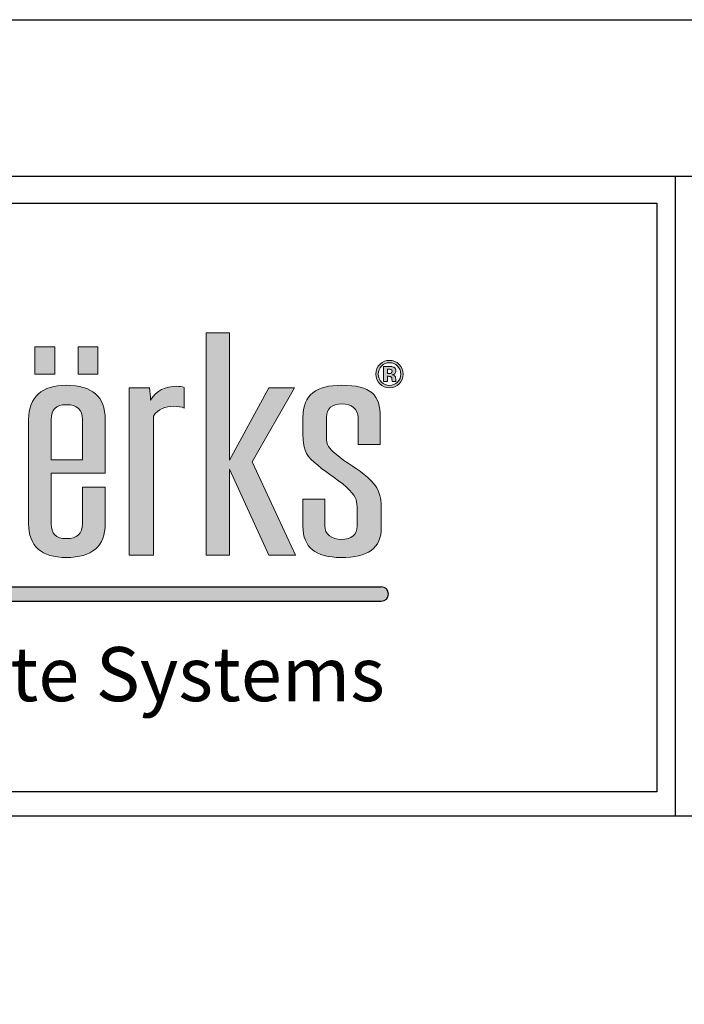
# Model space of a CAD drawing. Extents: x -2 to 151, y 142 to 186.
# Drawn here: x 37 to 39, y 183 to 186 of the extents above; entities that cross this region are included whole.
import ezdxf

# ---------------------------------------------------------------- set-up
doc = ezdxf.new("R2010")
doc.units = 0
doc.header["$LTSCALE"] = 1.5
doc.header["$MEASUREMENT"] = 0
doc.layers.get('DEFPOINTS').update_dxf_attribs({"linetype": 'CONTINUOUS'})
for name, color, linetype in [('BORDER', 255, 'CONTINUOUS'), ('L0', 42, 'CONTINUOUS'), ('TEXT', 7, 'CONTINUOUS')]:
    doc.layers.add(name, color=color, linetype=linetype)

# ---------------------------------------------------------------- blocks, each defined once
blk = doc.blocks.new('Omniplate 1500 Cover')
at = {"layer": 'L0'}
h = blk.add_hatch(color=256, dxfattribs=at)
edge = h.paths.add_edge_path()
edge.add_spline(control_points=[(4.01483768070392, 15.10932388554683), (4.01483768070392, 15.10932388554683), (4.01483768070392, 15.4697984695771), (4.01483768070392, 15.4697984695771)], knot_values=[8, 8, 8, 8, 9, 9, 9, 9], degree=3, periodic=0)
edge.add_spline(control_points=[(4.01483768070392, 15.4697984695771), (4.026699485845199, 15.49013106267229), (4.047640030228933, 15.49575123458431), (4.066797250832906, 15.49575123458431), (4.076848712137064, 15.49575123458431), (4.088710517278344, 15.49433268157766), (4.095087250793966, 15.49084709418992), (4.095087250793966, 15.49084709418992), (4.095087250793966, 15.54486018867134), (4.095087250793966, 15.54486018867134)], knot_values=[5, 5, 5, 5, 6, 6, 6, 7, 7, 7, 8, 8, 8, 8], degree=3, periodic=0)
edge.add_spline(control_points=[(4.095087250793966, 15.54486018867134), (4.088710517278344, 15.54692722305244), (4.082360803819995, 15.5476567645987), (4.075930030189909, 15.5476567645987), (4.045856706449172, 15.5476567645987), (4.023024758056579, 15.53711894226366), (4.007569285298558, 15.5118822087741), (4.007569285298558, 15.52239301105188), (4.006650603351403, 15.53293083338692), (4.004813239457093, 15.54344163566469), (4.004813239457093, 15.54344163566469), (3.951907967323621, 15.54344163566469), (3.951907967323621, 15.54344163566469)], knot_values=[1, 1, 1, 1, 2, 2, 2, 3, 3, 3, 4, 4, 4, 5, 5, 5, 5], degree=3, periodic=0)
edge.add_spline(control_points=[(3.951907967323621, 15.54344163566469), (3.951907967323621, 15.54344163566469), (3.951907967323621, 15.10932388554683), (3.951907967323621, 15.10932388554683)], knot_values=[0, 0, 0, 0, 1, 1, 1, 1], degree=3, periodic=0)
edge.add_spline(control_points=[(3.951907967323621, 15.10932388554683), (3.951907967323621, 15.10932388554683), (4.01483768070392, 15.10932388554683), (4.01483768070392, 15.10932388554683)], knot_values=[9, 9, 9, 9, 10, 10, 10, 10], degree=3, periodic=0)
h.paths.add_polyline_path([(4.212651519972809, 15.33233392821934), (4.314814356508208, 15.10932388554683), (4.384120803404102, 15.10932388554683), (4.271014843674578, 15.35128849839379), (4.381364757562636, 15.54344163566469), (4.314814356508208, 15.54344163566469), (4.212651519972809, 15.35619263878816), (4.212651519972809, 15.68649932887722), (4.15155917048682, 15.68649932887722), (4.15155917048682, 15.10932388554683), (4.212651519972809, 15.10932388554683)])
edge = h.paths.add_edge_path()
edge.add_spline(control_points=[(4.606549914845289, 15.22857690830507), (4.606549914845289, 15.26570246699315), (4.599281519439785, 15.28604857011696), (4.57099151947881, 15.31129881363515), (4.548213611200765, 15.33164491675896), (4.514438539614133, 15.34986994538714), (4.489850287499024, 15.37021604851096), (4.468855703000685, 15.38706305421839), (4.464316333379514, 15.39546629202916), (4.464316333379514, 15.41577186506706), (4.464316333379514, 15.41577186506706), (4.464316333379514, 15.46698838362109), (4.464316333379514, 15.46698838362109)], knot_values=[11, 11, 11, 11, 12, 12, 12, 13, 13, 13, 14, 14, 14, 15, 15, 15, 15], degree=3, periodic=0)
edge.add_spline(control_points=[(4.464316333379514, 15.46698838362109), (4.464316333379514, 15.49015808272955), (4.477988482357745, 15.50204690792806), (4.505332780314319, 15.50204690792806), (4.528137708649638, 15.50204690792806), (4.546376247306455, 15.48873952972291), (4.546376247306455, 15.46698838362109), (4.546376247306455, 15.46698838362109), (4.546376247306455, 15.39615530348952), (4.546376247306455, 15.39615530348952)], knot_values=[8, 8, 8, 8, 9, 9, 9, 10, 10, 10, 11, 11, 11, 11], degree=3, periodic=0)
edge.add_spline(control_points=[(4.546376247306455, 15.39615530348952), (4.546376247306455, 15.39615530348952), (4.603847909118343, 15.39615530348952), (4.603847909118343, 15.39615530348952)], knot_values=[7, 7, 7, 7, 8, 8, 8, 8], degree=3, periodic=0)
edge.add_spline(control_points=[(4.603847909118343, 15.39615530348952), (4.603847909118343, 15.39615530348952), (4.603847909118343, 15.46698838362109), (4.603847909118343, 15.46698838362109)], knot_values=[6, 6, 6, 6, 7, 7, 7, 7], degree=3, periodic=0)
edge.add_spline(control_points=[(4.603847909118343, 15.46698838362109), (4.603847909118343, 15.52520309700789), (4.580124298835898, 15.55043983049745), (4.503549456534472, 15.55043983049745), (4.437863697312707, 15.55043983049745), (4.403223983893525, 15.52659462995726), (4.403223983893525, 15.46698838362109), (4.403223983893525, 15.46698838362109), (4.403223983893525, 15.42212157852535), (4.403223983893525, 15.42212157852535)], knot_values=[3, 3, 3, 3, 4, 4, 4, 5, 5, 5, 6, 6, 6, 6], degree=3, periodic=0)
edge.add_spline(control_points=[(4.403223983893525, 15.42212157852535), (4.403223983893525, 15.3884680971964), (4.407763353514696, 15.37093208002858), (4.432378625687136, 15.35059948693341), (4.455183554022454, 15.32884834083159), (4.490768969446179, 15.30850223770777), (4.516275903508443, 15.28534604862794), (4.539080831843734, 15.26363543261204), (4.543647221522264, 15.25381364179462), (4.543647221522264, 15.23485907162019)], knot_values=[0, 0, 0, 0, 1, 1, 1, 2, 2, 2, 3, 3, 3, 3], degree=3, periodic=0)
edge.add_spline(control_points=[(4.543647221522264, 15.23485907162019), (4.543647221522264, 15.23485907162019), (4.543647221522264, 15.18507461610143), (4.543647221522264, 15.18507461610143)], knot_values=[23, 23, 23, 23, 24, 24, 24, 24], degree=3, periodic=0)
edge.add_spline(control_points=[(4.543647221522264, 15.18507461610143), (4.543647221522264, 15.16194544707888), (4.529975072543948, 15.15002960182309), (4.502603754530099, 15.15002960182309), (4.477988482357745, 15.15002960182309), (4.459749943700956, 15.16333698002825), (4.459749943700956, 15.18507461610143), (4.459749943700956, 15.18507461610143), (4.459749943700956, 15.25452967331226), (4.459749943700956, 15.25452967331226)], knot_values=[20, 20, 20, 20, 21, 21, 21, 22, 22, 22, 23, 23, 23, 23], degree=3, periodic=0)
edge.add_spline(control_points=[(4.459749943700956, 15.25452967331226), (4.459749943700956, 15.25452967331226), (4.403223983893525, 15.25452967331226), (4.403223983893525, 15.25452967331226)], knot_values=[19, 19, 19, 19, 20, 20, 20, 20], degree=3, periodic=0)
edge.add_spline(control_points=[(4.403223983893525, 15.25452967331226), (4.403223983893525, 15.25452967331226), (4.403223983893525, 15.18366957312342), (4.403223983893525, 15.18366957312342)], knot_values=[18, 18, 18, 18, 19, 19, 19, 19], degree=3, periodic=0)
edge.add_spline(control_points=[(4.403223983893525, 15.18366957312342), (4.403223983893525, 15.12968349869928), (4.436026333418397, 15.10301470217443), (4.501685072582944, 15.10301470217443), (4.571910201425965, 15.10301470217443), (4.606549914845289, 15.12614387119699), (4.606549914845289, 15.18156200865641), (4.606549914845289, 15.18156200865641), (4.606549914845289, 15.22857690830507), (4.606549914845289, 15.22857690830507)], knot_values=[15, 15, 15, 15, 16, 16, 16, 17, 17, 17, 18, 18, 18, 18], degree=3, periodic=0)
h = blk.add_hatch(color=256, dxfattribs=at)
h.paths.add_polyline_path([(3.758957738363335, 15.65027894210766), (3.707484529265201, 15.65027894210766), (3.707484529265201, 15.57941884191882), (3.758957738363335, 15.57941884191882)])
h.paths.add_polyline_path([(3.870847795515687, 15.65027894210766), (3.819374586417553, 15.65027894210766), (3.819374586417553, 15.57941884191882), (3.870847795515687, 15.57941884191882)])
h = blk.add_hatch(color=256, dxfattribs=at)
edge = h.paths.add_edge_path()
edge.add_spline(control_points=[(4.652835272947613, 15.55399296802837), (4.645945158344006, 15.54729199382557), (4.637650000762278, 15.54396852678144), (4.627976820259789, 15.54396852678144), (4.618033439184728, 15.54396852678144), (4.609603181316686, 15.54737305399738), (4.602767106827571, 15.55420912848652), (4.595904012281096, 15.56104520297566), (4.59249948506519, 15.56948897087234), (4.59249948506519, 15.57947288203336), (4.59249948506519, 15.58984858402478), (4.59620123291117, 15.59848149232234), (4.603550688488411, 15.60534458686876), (4.610494843206624, 15.61176185047022), (4.618627880444677, 15.61493670719936), (4.627976820259789, 15.61493670719936), (4.637785101048564, 15.61493670719936), (4.646161318802058, 15.6114781398689), (4.65310547352027, 15.60456100520794), (4.660022608181293, 15.59761685048972), (4.663454155454531, 15.58924063273622), (4.663454155454531, 15.57947288203336), (4.663454155454531, 15.56938089064326), (4.659941548009527, 15.56088308263205), (4.652835272947613, 15.55399296802837)], knot_values=[0, 0, 0, 0, 1, 1, 1, 2, 2, 2, 3, 3, 3, 4, 4, 4, 5, 5, 5, 6, 6, 6, 7, 7, 7, 8, 8, 8, 8], degree=3, periodic=0)
edge = h.paths.add_edge_path(flags=16)
edge.add_spline(control_points=[(4.607117336047935, 15.6000621656726), (4.601470144078661, 15.59425285335969), (4.598660058122562, 15.58738975881328), (4.598660058122562, 15.57947288203336), (4.598660058122562, 15.57125878462348), (4.601551204250484, 15.56426058979072), (4.607279456391524, 15.55853233764963), (4.612980688475375, 15.55275004539398), (4.619870803079039, 15.54989942935207), (4.627976820259789, 15.54989942935207), (4.636028797326134, 15.54989942935207), (4.642918911929826, 15.55277706545125), (4.648647164070866, 15.55855935770689), (4.654375416211991, 15.56436867001979), (4.657239542282554, 15.57136686485255), (4.657239542282554, 15.57947288203336), (4.657239542282554, 15.587362738756), (4.654375416211991, 15.59422583330242), (4.648701204185471, 15.6000621656726), (4.6429459319871, 15.60595253815731), (4.636028797326134, 15.60888421437103), (4.627976820259789, 15.60888421437103), (4.61981676296449, 15.60888421437103), (4.612872608246278, 15.60595253815731), (4.607117336047935, 15.6000621656726)], knot_values=[0, 0, 0, 0, 1, 1, 1, 2, 2, 2, 3, 3, 3, 4, 4, 4, 5, 5, 5, 6, 6, 6, 7, 7, 7, 8, 8, 8, 8], degree=3, periodic=0)
edge = h.paths.add_edge_path(flags=0)
edge.add_spline(control_points=[(4.612440287330031, 15.55972122016947), (4.612440287330031, 15.55972122016947), (4.612440287330031, 15.59906242355363), (4.612440287330031, 15.59906242355363), (4.614845072426959, 15.59906242355363), (4.618492780158306, 15.59906242355363), (4.623383410524013, 15.59903540349636), (4.628274040889863, 15.59903540349636), (4.630949026559449, 15.59900838343909), (4.631543467819455, 15.59898136338183), (4.634596734290852, 15.59872467283776), (4.637217679845975, 15.59808970149193), (4.639271204198479, 15.59695485908661), (4.64275679158618, 15.59502292499187), (4.644513095308724, 15.59190210837726), (4.644513095308724, 15.58755187915689), (4.644513095308724, 15.58425543217003), (4.643594413361569, 15.58185064707306), (4.641730029409928, 15.58039156398051), (4.639892665515703, 15.57891897085939), (4.637622980705089, 15.57806783905538), (4.634920974978144, 15.57775710839677)], knot_values=[0, 0, 0, 0, 1, 1, 1, 2, 2, 2, 3, 3, 3, 4, 4, 4, 5, 5, 5, 6, 6, 6, 6.99999999996362, 7, 7, 7], degree=3, periodic=0)
edge.add_spline(control_points=[(4.634920974978002, 15.57775710839675), (4.637406820246895, 15.57723021728001), (4.639271204198479, 15.57648716570509), (4.640514126832812, 15.57548742358613), (4.642810831700729, 15.57360952960591), (4.643999714220598, 15.57067785339219), (4.643999714220598, 15.56663835483042)], knot_values=[6.99999999996362, 7, 7, 7, 8, 8, 8, 9, 9, 9, 9], degree=3, periodic=0)
edge.add_spline(control_points=[(4.643999714220598, 15.56663835483042), (4.643999714220598, 15.56663835483042), (4.643999714220598, 15.56315276744268), (4.643999714220598, 15.56315276744268), (4.643999714220598, 15.56276097661227), (4.644026734277816, 15.56236918578186), (4.644080774392364, 15.56199090498009), (4.644107794449695, 15.56159911414969), (4.644215874678792, 15.56120732331928), (4.644323954907748, 15.56080202246024)], knot_values=[9, 9, 9, 9, 10, 10, 10, 11, 11, 11, 12, 12, 12, 12], degree=3, periodic=0)
edge.add_spline(control_points=[(4.644323954908089, 15.5608020224595), (4.644323966374344, 15.56080198969882), (4.644702235709559, 15.55972122016947), (4.644702235709559, 15.55972122016947)], knot_values=[12.00001515618152, 12.00001515618152, 12.00001515618152, 12.00001515618152, 13, 13, 13, 13], degree=3, periodic=0)
edge.add_spline(control_points=[(4.644702235709559, 15.55972122016947), (4.644702235709559, 15.55972122016947), (4.634866934863538, 15.55972122016947), (4.634866934863538, 15.55972122016947), (4.634569714233606, 15.56096414280386), (4.634353553775412, 15.56278799666954), (4.634218453489041, 15.56516576170924), (4.634110373259944, 15.56754352674894), (4.633921232859109, 15.5691242000992), (4.6335699721146, 15.56997533190318), (4.633056591026474, 15.57136686485255), (4.632083868964799, 15.57233958691426), (4.630678825986791, 15.57289349808828), (4.629922264383197, 15.57319071871824), (4.628733381863384, 15.57337985911912), (4.627193238599091, 15.57350144937684)], knot_values=[13, 13, 13, 13, 14, 14, 14, 15, 15, 15, 16, 16, 16, 17, 17, 17, 18, 18, 18, 18], degree=3, periodic=0)
edge.add_spline(control_points=[(4.627193238598409, 15.57350144937688), (4.627193193205983, 15.5735014520788), (4.624923599181415, 15.57363654696121), (4.624923553789074, 15.57363654966314)], knot_values=[18.00001, 18.00001, 18.00001, 18.00001, 18.99999, 18.99999, 18.99999, 18.99999], degree=3, periodic=0)
edge.add_spline(control_points=[(4.62492355378771, 15.57363654966318), (4.624923510556584, 15.57363654966318), (4.622761949206932, 15.57363654966318), (4.622761949206932, 15.57363654966318)], knot_values=[19.00001, 19.00001, 19.00001, 19.00001, 20, 20, 20, 20], degree=3, periodic=0)
edge.add_spline(control_points=[(4.622761949206932, 15.57363654966318), (4.622761949206932, 15.57363654966318), (4.622761949206932, 15.55972122016947), (4.622761949206932, 15.55972122016947)], knot_values=[20, 20, 20, 20, 21, 21, 21, 21], degree=3, periodic=0)
edge.add_spline(control_points=[(4.622761949206932, 15.55972122016947), (4.622761949206932, 15.55972122016947), (4.612440287330031, 15.55972122016947), (4.612440287330031, 15.55972122016947)], knot_values=[21, 21, 21, 21, 22, 22, 22, 22], degree=3, periodic=0)
edge = h.paths.add_edge_path(flags=0)
edge.add_spline(control_points=[(4.631219227132163, 15.59132117714596), (4.63332679159916, 15.59048355537061), (4.634407593890018, 15.5889974522208), (4.634407593890018, 15.58683584763925), (4.634407593890018, 15.58467424305771), (4.633705072400915, 15.58312058976472), (4.632354069537513, 15.58218839778893), (4.631003066673998, 15.58118865566996), (4.629138682722413, 15.58071580466775), (4.626733897625485, 15.58071580466775), (4.626733897625485, 15.58071580466775), (4.622761949206932, 15.58071580466775), (4.622761949206932, 15.58071580466775)], knot_values=[3, 3, 3, 3, 4, 4, 4, 5, 5, 5, 6, 6, 6, 7, 7, 7, 7], degree=3, periodic=0)
edge.add_spline(control_points=[(4.622761949206932, 15.58071580466775), (4.622761949206932, 15.58071580466775), (4.622761949206932, 15.59211826883541), (4.622761949206932, 15.59211826883541)], knot_values=[2, 2, 2, 2, 3, 3, 3, 3], degree=3, periodic=0)
edge.add_spline(control_points=[(4.622761949206932, 15.59211826883541), (4.622761949206932, 15.59211826883541), (4.625220774418324, 15.59211826883541), (4.625220774418324, 15.59211826883541)], knot_values=[1, 1, 1, 1, 2, 2, 2, 2], degree=3, periodic=0)
edge.add_spline(control_points=[(4.625220774418324, 15.59211826883541), (4.627814699916229, 15.59211826883541), (4.629787164096882, 15.59186157829135), (4.631219227132163, 15.59132117714596)], knot_values=[0, 0, 0, 0, 1, 1, 1, 1], degree=3, periodic=0)
h = blk.add_hatch(color=256, dxfattribs=at)
edge = h.paths.add_edge_path()
edge.add_spline(control_points=[(4.634920974978144, 15.57775710839677), (4.637622980705089, 15.57806783905538), (4.639892665515703, 15.57891897085939), (4.641730029409928, 15.58039156398051), (4.643594413361569, 15.58185064707306), (4.644513095308724, 15.58425543217003), (4.644513095308724, 15.58755187915689), (4.644513095308724, 15.59190210837726), (4.64275679158618, 15.59502292499187), (4.639271204198479, 15.59695485908661), (4.637217679845975, 15.59808970149193), (4.634596734290852, 15.59872467283776), (4.631543467819455, 15.59898136338183), (4.630949026559449, 15.59900838343909), (4.628274040889863, 15.59903540349636), (4.623383410524013, 15.59903540349636), (4.618492780158306, 15.59906242355363), (4.614845072426959, 15.59906242355363), (4.612440287330031, 15.59906242355363), (4.612440287330031, 15.59906242355363), (4.612440287330031, 15.55972122016947), (4.612440287330031, 15.55972122016947)], knot_values=[0, 0, 0, 3.637978807091713e-11, 1, 1, 1, 2, 2, 2, 3, 3, 3, 4, 4, 4, 5, 5, 5, 6, 6, 6, 7, 7, 7, 7], degree=3, periodic=0)
edge.add_spline(control_points=[(4.612440287330031, 15.55972122016947), (4.612440287330031, 15.55972122016947), (4.622761949206932, 15.55972122016947), (4.622761949206932, 15.55972122016947)], knot_values=[21, 21, 21, 21, 22, 22, 22, 22], degree=3, periodic=0)
edge.add_spline(control_points=[(4.622761949206932, 15.55972122016947), (4.622761949206932, 15.55972122016947), (4.622761949206932, 15.57363654966318), (4.622761949206932, 15.57363654966318)], knot_values=[20, 20, 20, 20, 21, 21, 21, 21], degree=3, periodic=0)
edge.add_spline(control_points=[(4.622761949206932, 15.57363654966318), (4.622761949206932, 15.57363654966318), (4.624923510556584, 15.57363654966318), (4.62492355378771, 15.57363654966318)], knot_values=[19.00001, 19.00001, 19.00001, 19.00001, 20, 20, 20, 20], degree=3, periodic=0)
edge.add_spline(control_points=[(4.624923553789074, 15.57363654966314), (4.624923599181415, 15.57363654696121), (4.627193193205983, 15.5735014520788), (4.627193238598409, 15.57350144937688)], knot_values=[18.00001, 18.00001, 18.00001, 18.00001, 18.99999, 18.99999, 18.99999, 18.99999], degree=3, periodic=0)
edge.add_spline(control_points=[(4.627193238599091, 15.57350144937684), (4.628733381863384, 15.57337985911912), (4.629922264383197, 15.57319071871824), (4.630678825986791, 15.57289349808828), (4.632083868964799, 15.57233958691426), (4.633056591026474, 15.57136686485255), (4.6335699721146, 15.56997533190318), (4.633921232859109, 15.5691242000992), (4.634110373259944, 15.56754352674894), (4.634218453489041, 15.56516576170924), (4.634353553775412, 15.56278799666954), (4.634569714233606, 15.56096414280386), (4.634866934863538, 15.55972122016947), (4.634866934863538, 15.55972122016947), (4.644702235709559, 15.55972122016947), (4.644702235709559, 15.55972122016947)], knot_values=[13, 13, 13, 13, 14, 14, 14, 15, 15, 15, 16, 16, 16, 17, 17, 17, 18, 18, 18, 18], degree=3, periodic=0)
edge.add_spline(control_points=[(4.644702235709559, 15.55972122016947), (4.644702235709559, 15.55972122016947), (4.644323966374344, 15.56080198969882), (4.644323954908089, 15.5608020224595)], knot_values=[12.00001515618152, 12.00001515618152, 12.00001515618152, 12.00001515618152, 13, 13, 13, 13], degree=3, periodic=0)
edge.add_spline(control_points=[(4.644323954907748, 15.56080202246024), (4.644215874678792, 15.56120732331928), (4.644107794449695, 15.56159911414969), (4.644080774392364, 15.56199090498009), (4.644026734277816, 15.56236918578186), (4.643999714220598, 15.56276097661227), (4.643999714220598, 15.56315276744268), (4.643999714220598, 15.56315276744268), (4.643999714220598, 15.56663835483042), (4.643999714220598, 15.56663835483042)], knot_values=[9, 9, 9, 9, 10, 10, 10, 11, 11, 11, 12, 12, 12, 12], degree=3, periodic=0)
edge.add_spline(control_points=[(4.643999714220598, 15.56663835483042), (4.643999714220598, 15.57067785339219), (4.642810831700729, 15.57360952960591), (4.640514126832812, 15.57548742358613), (4.639271204198479, 15.57648716570509), (4.637406820246895, 15.57723021728001), (4.634920974978002, 15.57775710839675)], knot_values=[6.99999999996362, 6.99999999996362, 6.99999999996362, 6.99999999996362, 7.99999999996362, 7.99999999996362, 7.99999999996362, 8.99999999996362, 8.99999999996362, 8.99999999996362, 9], degree=3, periodic=0)
edge = h.paths.add_edge_path(flags=16)
edge.add_spline(control_points=[(4.631219227132163, 15.59132117714596), (4.63332679159916, 15.59048355537061), (4.634407593890018, 15.5889974522208), (4.634407593890018, 15.58683584763925), (4.634407593890018, 15.58467424305771), (4.633705072400915, 15.58312058976472), (4.632354069537513, 15.58218839778893), (4.631003066673998, 15.58118865566996), (4.629138682722413, 15.58071580466775), (4.626733897625485, 15.58071580466775), (4.626733897625485, 15.58071580466775), (4.622761949206932, 15.58071580466775), (4.622761949206932, 15.58071580466775)], knot_values=[3, 3, 3, 3, 4, 4, 4, 5, 5, 5, 6, 6, 6, 7, 7, 7, 7], degree=3, periodic=0)
edge.add_spline(control_points=[(4.622761949206932, 15.58071580466775), (4.622761949206932, 15.58071580466775), (4.622761949206932, 15.59211826883541), (4.622761949206932, 15.59211826883541)], knot_values=[2, 2, 2, 2, 3, 3, 3, 3], degree=3, periodic=0)
edge.add_spline(control_points=[(4.622761949206932, 15.59211826883541), (4.622761949206932, 15.59211826883541), (4.625220774418324, 15.59211826883541), (4.625220774418324, 15.59211826883541)], knot_values=[1, 1, 1, 1, 2, 2, 2, 2], degree=3, periodic=0)
edge.add_spline(control_points=[(4.625220774418324, 15.59211826883541), (4.627814699916229, 15.59211826883541), (4.629787164096882, 15.59186157829135), (4.631219227132163, 15.59132117714596)], knot_values=[0, 0, 0, 0, 1, 1, 1, 1], degree=3, periodic=0)
h = blk.add_hatch(color=256, dxfattribs=at)
edge = h.paths.add_edge_path()
edge.add_spline(control_points=[(3.88995097600511, 15.32185014599882), (3.88995097600511, 15.32185014599882), (3.88995097600511, 15.46138172173771), (3.88995097600511, 15.46138172173771)], knot_values=[7, 7, 7, 7, 8, 8, 8, 8], degree=3, periodic=0)
edge.add_spline(control_points=[(3.88995097600511, 15.46138172173771), (3.88995097600511, 15.52100147810251), (3.856202924475667, 15.55043983049745), (3.788733841474141, 15.55043983049745), (3.725804128093841, 15.55043983049745), (3.691164414674518, 15.52031246664213), (3.691164414674518, 15.46138172173771), (3.691164414674518, 15.46138172173771), (3.691164414674518, 15.19069478801345), (3.691164414674518, 15.19069478801345)], knot_values=[4, 4, 4, 4, 5, 5, 5, 6, 6, 6, 7, 7, 7, 7], degree=3, periodic=0)
edge.add_spline(control_points=[(3.691164414674518, 15.19069478801345), (3.691164414674518, 15.13248007462666), (3.723966764199531, 15.10301470217443), (3.788733841474141, 15.10301470217443), (3.856202924475667, 15.10301470217443), (3.88995097600511, 15.13248007462666), (3.88995097600511, 15.19069478801345), (3.88995097600511, 15.19069478801345), (3.88995097600511, 15.28604857011696), (3.88995097600511, 15.28604857011696)], knot_values=[1, 1, 1, 1, 2, 2, 2, 3, 3, 3, 4, 4, 4, 4], degree=3, periodic=0)
edge.add_spline(control_points=[(3.88995097600511, 15.28604857011696), (3.88995097600511, 15.28604857011696), (3.830668970356157, 15.28604857011696), (3.830668970356157, 15.28604857011696)], knot_values=[0, 0, 0, 0, 1, 1, 1, 1], degree=3, periodic=0)
edge.add_spline(control_points=[(3.830668970356157, 15.28604857011696), (3.830668970356157, 15.28604857011696), (3.830668970356157, 15.19069478801345), (3.830668970356157, 15.19069478801345)], knot_values=[12, 12, 12, 12, 13, 13, 13, 13], degree=3, periodic=0)
edge.add_spline(control_points=[(3.830668970356157, 15.19069478801345), (3.830668970356157, 15.16474202300626), (3.816996821377842, 15.15209663620421), (3.788733841474141, 15.15209663620421), (3.762308225464665, 15.15209663620421), (3.74955475843359, 15.16474202300626), (3.74955475843359, 15.19069478801345), (3.74955475843359, 15.19069478801345), (3.74955475843359, 15.32185014599882), (3.74955475843359, 15.32185014599882)], knot_values=[9, 9, 9, 9, 10, 10, 10, 11, 11, 11, 12, 12, 12, 12], degree=3, periodic=0)
edge.add_spline(control_points=[(3.74955475843359, 15.32185014599882), (3.74955475843359, 15.32185014599882), (3.88995097600511, 15.32185014599882), (3.88995097600511, 15.32185014599882)], knot_values=[8, 8, 8, 8, 9, 9, 9, 9], degree=3, periodic=0)
edge = h.paths.add_edge_path(flags=16)
edge.add_spline(control_points=[(3.74955475843359, 15.3568681402199), (3.74955475843359, 15.3568681402199), (3.74955475843359, 15.46138172173771), (3.74955475843359, 15.46138172173771)], knot_values=[2, 2, 2, 2, 3, 3, 3, 3], degree=3, periodic=0)
edge.add_spline(control_points=[(3.74955475843359, 15.46138172173771), (3.74955475843359, 15.4873344867449), (3.762308225464665, 15.49995285348969), (3.788733841474141, 15.49995285348969), (3.816996821377842, 15.49995285348969), (3.830668970356157, 15.4873344867449), (3.830668970356157, 15.46138172173771)], knot_values=[0, 0, 0, 0, 1, 1, 1, 2, 2, 2, 2], degree=3, periodic=0)
edge.add_spline(control_points=[(3.830668970356157, 15.46138172173771), (3.830668970356157, 15.46138172173771), (3.830668970356157, 15.3568681402199), (3.830668970356157, 15.3568681402199)], knot_values=[4, 4, 4, 4, 5, 5, 5, 5], degree=3, periodic=0)
edge.add_spline(control_points=[(3.830668970356157, 15.3568681402199), (3.830668970356157, 15.3568681402199), (3.74955475843359, 15.3568681402199), (3.74955475843359, 15.3568681402199)], knot_values=[3, 3, 3, 3, 4, 4, 4, 4], degree=3, periodic=0)
blk.add_hatch(color=256, dxfattribs=at).paths.add_polyline_path([(4.606549914845289, 15.02667462085888), (1.957571023966068, 15.02667462085888), (1.936047105944169, 14.98953254733227), (4.606549914845289, 14.98953254733227, 1)])
at = {"layer": 'BORDER', "color": 31}
for p, q in [((5.369272073935548, 16.09292970830612), (5.369272073935548, 14.43075230254557)), ((12.25719728122962, 14.43075230254557), (0.4928027187704345, 14.43075230254557))]:
    blk.add_line(p, q, dxfattribs=at)
blk.add_lwpolyline([(0.4928027187704345, 0.6227261988911296), (12.25719728122962, 0.6227261988911296), (12.25719728122962, 16.0929297083061), (0.4928027187704345, 16.09292970830612)], close=True, dxfattribs=at)
at = {"layer": 'BORDER', "color": 4}
blk.add_lwpolyline([(0.562322090090305, 16.02341033698623), (5.321794474351236, 16.02341033698623), (5.321794474351236, 14.49398416794854), (0.562322090090305, 14.49398416794854)], close=True, dxfattribs=at)
at = {"layer": 'DEFPOINTS'}
blk.add_lwpolyline([(0, 16.5), (12.75, 16.5), (12.75, 0), (0, 0)], close=True, dxfattribs=at)
at = {"layer": 'L0'}
for p, q in [((1.957571023966068, 15.02667462085888), (4.606549914845289, 15.02667462085888)), ((1.936047105944169, 14.98953254733227), (4.606549914845289, 14.98953254733227))]:
    blk.add_line(p, q, dxfattribs=at)
at = {"layer": 'L0', "lineweight": 0}
for points in [[(4.212651519972809, 15.68649932887722), (4.212651519972809, 15.35619263878816), (4.314814356508208, 15.54344163566469), (4.381364757562636, 15.54344163566469), (4.271014843674578, 15.35128849839377), (4.384120803404102, 15.10932388554683), (4.314814356508208, 15.10932388554683), (4.212651519972809, 15.33233392821934), (4.212651519972809, 15.10932388554683), (4.15155917048682, 15.10932388554683), (4.15155917048682, 15.68649932887722)], [(3.758957738363335, 15.57941884191882), (3.707484529265201, 15.57941884191882), (3.707484529265201, 15.65027894210766), (3.758957738363335, 15.65027894210766)], [(3.870847795515687, 15.57941884191882), (3.819374586417553, 15.57941884191882), (3.819374586417553, 15.65027894210766), (3.870847795515687, 15.65027894210766)]]:
    blk.add_lwpolyline(points, close=True, dxfattribs=at)
at = {"layer": 'L0'}
blk.add_arc((4.606549914845289, 15.00810358409559), 0.0185710367633027, 270, 90, dxfattribs=at)
at = {"layer": 'L0', "lineweight": 0}
for points, knots in [([(4.652835272947613, 15.55399296802837), (4.645945158344006, 15.54729199382557), (4.637650000762278, 15.54396852678144), (4.627976820259789, 15.54396852678144), (4.618033439184728, 15.54396852678144), (4.609603181316686, 15.54737305399738), (4.602767106827571, 15.55420912848652), (4.595904012281096, 15.56104520297566), (4.59249948506519, 15.56948897087234), (4.59249948506519, 15.57947288203336), (4.59249948506519, 15.58984858402478), (4.59620123291117, 15.59848149232234), (4.603550688488411, 15.60534458686876), (4.610494843206624, 15.61176185047022), (4.618627880444677, 15.61493670719936), (4.627976820259789, 15.61493670719936), (4.637785101048564, 15.61493670719936), (4.646161318802058, 15.6114781398689), (4.65310547352027, 15.60456100520794), (4.660022608181293, 15.59761685048972), (4.663454155454531, 15.58924063273622), (4.663454155454531, 15.57947288203336), (4.663454155454531, 15.56938089064326), (4.659941548009527, 15.56088308263205), (4.652835272947613, 15.55399296802837)], [0, 0, 0, 0, 1, 1, 1, 2, 2, 2, 3, 3, 3, 4, 4, 4, 5, 5, 5, 6, 6, 6, 7, 7, 7, 8, 8, 8, 8]), ([(4.607117336047935, 15.6000621656726), (4.601470144078661, 15.59425285335969), (4.598660058122562, 15.58738975881328), (4.598660058122562, 15.57947288203336), (4.598660058122562, 15.57125878462348), (4.601551204250484, 15.56426058979072), (4.607279456391524, 15.55853233764963), (4.612980688475375, 15.55275004539398), (4.619870803079039, 15.54989942935207), (4.627976820259789, 15.54989942935207), (4.636028797326134, 15.54989942935207), (4.642918911929826, 15.55277706545125), (4.648647164070866, 15.55855935770689), (4.654375416211991, 15.56436867001979), (4.657239542282554, 15.57136686485255), (4.657239542282554, 15.57947288203336), (4.657239542282554, 15.587362738756), (4.654375416211991, 15.59422583330242), (4.648701204185471, 15.6000621656726), (4.6429459319871, 15.60595253815731), (4.636028797326134, 15.60888421437103), (4.627976820259789, 15.60888421437103), (4.61981676296449, 15.60888421437103), (4.612872608246278, 15.60595253815731), (4.607117336047935, 15.6000621656726)], [0, 0, 0, 0, 1, 1, 1, 2, 2, 2, 3, 3, 3, 4, 4, 4, 5, 5, 5, 6, 6, 6, 7, 7, 7, 8, 8, 8, 8]), ([(4.612440287330031, 15.55972122016947), (4.612440287330031, 15.55972122016947), (4.612440287330031, 15.59906242355363), (4.612440287330031, 15.59906242355363), (4.614845072426959, 15.59906242355363), (4.618492780158306, 15.59906242355363), (4.623383410524013, 15.59903540349636), (4.628274040889863, 15.59903540349636), (4.630949026559449, 15.59900838343909), (4.631543467819455, 15.59898136338183), (4.634596734290852, 15.59872467283776), (4.637217679845975, 15.59808970149193), (4.639271204198479, 15.59695485908661), (4.64275679158618, 15.59502292499187), (4.644513095308724, 15.59190210837726), (4.644513095308724, 15.58755187915689), (4.644513095308724, 15.58425543217003), (4.643594413361569, 15.58185064707306), (4.641730029409928, 15.58039156398051), (4.639892665515617, 15.57891897085934), (4.637622980705004, 15.57806783905535), (4.634920974978002, 15.57775710839675), (4.637406820246895, 15.57723021728001), (4.639271204198479, 15.57648716570509), (4.640514126832812, 15.57548742358613), (4.642810831700729, 15.57360952960591), (4.643999714220598, 15.57067785339219), (4.643999714220598, 15.56663835483042)], [0, 0, 0, 0, 1, 1, 1, 2, 2, 2, 3, 3, 3, 4, 4, 4, 5, 5, 5, 6, 6, 6, 7, 7, 7, 8, 8, 8, 9, 9, 9, 9]), ([(4.622761949206932, 15.58071580466775), (4.622761949206932, 15.58071580466775), (4.626733897625485, 15.58071580466775), (4.626733897625485, 15.58071580466775), (4.629138682722413, 15.58071580466775), (4.631003066673998, 15.58118865566996), (4.632354069537513, 15.58218839778893), (4.633705072400915, 15.58312058976472), (4.634407593890018, 15.58467424305771), (4.634407593890018, 15.58683584763925), (4.634407593890018, 15.5889974522208), (4.63332679159916, 15.59048355537061), (4.631219227132163, 15.59132117714596)], [3, 3, 3, 3, 4, 4, 4, 5, 5, 5, 6, 6, 6, 7, 7, 7, 7]), ([(4.644702235709559, 15.55972122016947), (4.644702235709559, 15.55972122016947), (4.634866934863538, 15.55972122016947), (4.634866934863538, 15.55972122016947), (4.634569714233606, 15.56096414280386), (4.634353553775412, 15.56278799666954), (4.634218453489041, 15.56516576170924), (4.634110373259944, 15.56754352674894), (4.633921232859109, 15.5691242000992), (4.6335699721146, 15.56997533190318), (4.633056591026474, 15.57136686485255), (4.632083868964799, 15.57233958691426), (4.630678825986791, 15.57289349808828), (4.629922264383197, 15.57319071871824), (4.628733381863384, 15.57337985911912), (4.627193238599091, 15.57350144937684)], [13, 13, 13, 13, 14, 14, 14, 15, 15, 15, 16, 16, 16, 17, 17, 17, 18, 18, 18, 18]), ([(4.643999714220598, 15.56663835483042), (4.643999714220598, 15.56663835483042), (4.643999714220598, 15.56315276744268), (4.643999714220598, 15.56315276744268), (4.643999714220598, 15.56276097661227), (4.644026734277816, 15.56236918578186), (4.644080774392364, 15.56199090498009), (4.644107794449695, 15.56159911414969), (4.644215874678792, 15.56120732331928), (4.644323954907748, 15.56080202246024)], [9, 9, 9, 9, 10, 10, 10, 11, 11, 11, 12, 12, 12, 12]), ([(3.691164414674518, 15.19069478801345), (3.691164414674518, 15.19069478801345), (3.691164414674518, 15.46138172173771), (3.691164414674518, 15.46138172173771), (3.691164414674518, 15.52031246664213), (3.725804128093841, 15.55043983049745), (3.788733841474141, 15.55043983049745), (3.856202924475667, 15.55043983049745), (3.88995097600511, 15.52100147810251), (3.88995097600511, 15.46138172173771)], [4, 4, 4, 4, 5, 5, 5, 6, 6, 6, 7, 7, 7, 7]), ([(3.951907967323621, 15.54344163566469), (3.951907967323621, 15.54344163566469), (4.004813239457093, 15.54344163566469), (4.004813239457093, 15.54344163566469), (4.006650603351403, 15.53293083338692), (4.007569285298558, 15.52239301105188), (4.007569285298558, 15.5118822087741), (4.023024758056579, 15.53711894226366), (4.045856706449172, 15.5476567645987), (4.075930030189909, 15.5476567645987), (4.082360803819995, 15.5476567645987), (4.088710517278344, 15.54692722305244), (4.095087250793966, 15.54486018867134)], [1, 1, 1, 1, 2, 2, 2, 3, 3, 3, 4, 4, 4, 5, 5, 5, 5]), ([(4.095087250793966, 15.54486018867134), (4.095087250793966, 15.54486018867134), (4.095087250793966, 15.49084709418992), (4.095087250793966, 15.49084709418992), (4.088710517278344, 15.49433268157766), (4.076848712137064, 15.49575123458431), (4.066797250832906, 15.49575123458431), (4.047640030228933, 15.49575123458431), (4.026699485845199, 15.49013106267229), (4.01483768070392, 15.4697984695771)], [5, 5, 5, 5, 6, 6, 6, 7, 7, 7, 8, 8, 8, 8]), ([(4.403223983893525, 15.42212157852535), (4.403223983893525, 15.42212157852535), (4.403223983893525, 15.46698838362109), (4.403223983893525, 15.46698838362109), (4.403223983893525, 15.52659462995726), (4.437863697312707, 15.55043983049745), (4.503549456534472, 15.55043983049745), (4.580124298835898, 15.55043983049745), (4.603847909118343, 15.52520309700789), (4.603847909118343, 15.46698838362109)], [3, 3, 3, 3, 4, 4, 4, 5, 5, 5, 6, 6, 6, 6]), ([(3.830668970356157, 15.46138172173771), (3.830668970356157, 15.4873344867449), (3.816996821377842, 15.49995285348969), (3.788733841474141, 15.49995285348969), (3.762308225464665, 15.49995285348969), (3.74955475843359, 15.4873344867449), (3.74955475843359, 15.46138172173771)], [0, 0, 0, 0, 1, 1, 1, 2, 2, 2, 2]), ([(4.546376247306455, 15.39615530348952), (4.546376247306455, 15.39615530348952), (4.546376247306455, 15.46698838362109), (4.546376247306455, 15.46698838362109), (4.546376247306455, 15.48873952972291), (4.528137708649638, 15.50204690792806), (4.505332780314319, 15.50204690792806), (4.477988482357745, 15.50204690792806), (4.464316333379514, 15.49015808272955), (4.464316333379514, 15.46698838362109)], [8, 8, 8, 8, 9, 9, 9, 10, 10, 10, 11, 11, 11, 11]), ([(4.464316333379514, 15.46698838362109), (4.464316333379514, 15.46698838362109), (4.464316333379514, 15.41577186506706), (4.464316333379514, 15.41577186506706), (4.464316333379514, 15.39546629202916), (4.468855703000685, 15.38706305421839), (4.489850287499024, 15.37021604851096), (4.514438539614133, 15.34986994538714), (4.548213611200765, 15.33164491675896), (4.57099151947881, 15.31129881363515), (4.599281519439785, 15.28604857011696), (4.606549914845289, 15.26570246699315), (4.606549914845289, 15.22857690830507)], [11, 11, 11, 11, 12, 12, 12, 13, 13, 13, 14, 14, 14, 15, 15, 15, 15]), ([(4.543647221522264, 15.23485907162019), (4.543647221522264, 15.25381364179462), (4.539080831843734, 15.26363543261204), (4.516275903508443, 15.28534604862794), (4.490768969446179, 15.30850223770777), (4.455183554022454, 15.32884834083159), (4.432378625687136, 15.35059948693341), (4.407763353514696, 15.37093208002858), (4.403223983893525, 15.3884680971964), (4.403223983893525, 15.42212157852535)], [0, 0, 0, 0, 1, 1, 1, 2, 2, 2, 3, 3, 3, 3]), ([(3.74955475843359, 15.32185014599882), (3.74955475843359, 15.32185014599882), (3.74955475843359, 15.19069478801345), (3.74955475843359, 15.19069478801345), (3.74955475843359, 15.16474202300626), (3.762308225464665, 15.15209663620421), (3.788733841474141, 15.15209663620421), (3.816996821377842, 15.15209663620421), (3.830668970356157, 15.16474202300626), (3.830668970356157, 15.19069478801345)], [9, 9, 9, 9, 10, 10, 10, 11, 11, 11, 12, 12, 12, 12]), ([(3.88995097600511, 15.28604857011696), (3.88995097600511, 15.28604857011696), (3.88995097600511, 15.19069478801345), (3.88995097600511, 15.19069478801345), (3.88995097600511, 15.13248007462666), (3.856202924475667, 15.10301470217443), (3.788733841474141, 15.10301470217443), (3.723966764199531, 15.10301470217443), (3.691164414674518, 15.13248007462666), (3.691164414674518, 15.19069478801345)], [1, 1, 1, 1, 2, 2, 2, 3, 3, 3, 4, 4, 4, 4]), ([(4.459749943700956, 15.25452967331226), (4.459749943700956, 15.25452967331226), (4.459749943700956, 15.18507461610143), (4.459749943700956, 15.18507461610143), (4.459749943700956, 15.16333698002825), (4.477988482357745, 15.15002960182309), (4.502603754530099, 15.15002960182309), (4.529975072543948, 15.15002960182309), (4.543647221522264, 15.16194544707888), (4.543647221522264, 15.18507461610143)], [20, 20, 20, 20, 21, 21, 21, 22, 22, 22, 23, 23, 23, 23]), ([(4.606549914845289, 15.22857690830507), (4.606549914845289, 15.22857690830507), (4.606549914845289, 15.18156200865641), (4.606549914845289, 15.18156200865641), (4.606549914845289, 15.12614387119699), (4.571910201425965, 15.10301470217443), (4.501685072582944, 15.10301470217443), (4.436026333418397, 15.10301470217443), (4.403223983893525, 15.12968349869928), (4.403223983893525, 15.18366957312342)], [15, 15, 15, 15, 16, 16, 16, 17, 17, 17, 18, 18, 18, 18])]:
    blk.add_open_spline(points, degree=3, knots=knots, dxfattribs=at)
for points in [[(4.625220774418324, 15.59211826883541), (4.625220774418324, 15.59211826883541), (4.622761949206932, 15.59211826883541), (4.622761949206932, 15.59211826883541)], [(4.622761949206932, 15.59211826883541), (4.622761949206932, 15.59211826883541), (4.622761949206932, 15.58071580466775), (4.622761949206932, 15.58071580466775)], [(4.631219227132163, 15.59132117714596), (4.629787164096882, 15.59186157829135), (4.627814699916229, 15.59211826883541), (4.625220774418324, 15.59211826883541)], [(4.622761949206932, 15.55972122016947), (4.622761949206932, 15.55972122016947), (4.612440287330031, 15.55972122016947), (4.612440287330031, 15.55972122016947)], [(4.624923553788392, 15.57363654966318), (4.624923553788392, 15.57363654966318), (4.622761949206932, 15.57363654966318), (4.622761949206932, 15.57363654966318)], [(4.622761949206932, 15.57363654966318), (4.622761949206932, 15.57363654966318), (4.622761949206932, 15.55972122016947), (4.622761949206932, 15.55972122016947)], [(4.627193238599091, 15.57350144937684), (4.627193238599091, 15.57350144937684), (4.624923553788392, 15.57363654966318), (4.624923553788392, 15.57363654966318)], [(4.644323954907748, 15.56080202246024), (4.644323954907748, 15.56080202246024), (4.644702235709559, 15.55972122016947), (4.644702235709559, 15.55972122016947)], [(3.951907967323621, 15.10932388554683), (3.951907967323621, 15.10932388554683), (3.951907967323621, 15.54344163566469), (3.951907967323621, 15.54344163566469)], [(3.74955475843359, 15.46138172173771), (3.74955475843359, 15.46138172173771), (3.74955475843359, 15.3568681402199), (3.74955475843359, 15.3568681402199)], [(3.830668970356157, 15.3568681402199), (3.830668970356157, 15.3568681402199), (3.830668970356157, 15.46138172173771), (3.830668970356157, 15.46138172173771)], [(3.88995097600511, 15.46138172173771), (3.88995097600511, 15.46138172173771), (3.88995097600511, 15.32185014599882), (3.88995097600511, 15.32185014599882)], [(4.01483768070392, 15.4697984695771), (4.01483768070392, 15.4697984695771), (4.01483768070392, 15.10932388554683), (4.01483768070392, 15.10932388554683)], [(4.603847909118343, 15.46698838362109), (4.603847909118343, 15.46698838362109), (4.603847909118343, 15.39615530348952), (4.603847909118343, 15.39615530348952)], [(4.603847909118343, 15.39615530348952), (4.603847909118343, 15.39615530348952), (4.546376247306455, 15.39615530348952), (4.546376247306455, 15.39615530348952)], [(3.74955475843359, 15.3568681402199), (3.74955475843359, 15.3568681402199), (3.830668970356157, 15.3568681402199), (3.830668970356157, 15.3568681402199)], [(3.88995097600511, 15.32185014599882), (3.88995097600511, 15.32185014599882), (3.74955475843359, 15.32185014599882), (3.74955475843359, 15.32185014599882)], [(3.830668970356157, 15.28604857011696), (3.830668970356157, 15.28604857011696), (3.88995097600511, 15.28604857011696), (3.88995097600511, 15.28604857011696)], [(3.830668970356157, 15.19069478801345), (3.830668970356157, 15.19069478801345), (3.830668970356157, 15.28604857011696), (3.830668970356157, 15.28604857011696)], [(4.403223983893525, 15.18366957312342), (4.403223983893525, 15.18366957312342), (4.403223983893525, 15.25452967331226), (4.403223983893525, 15.25452967331226)], [(4.403223983893525, 15.25452967331226), (4.403223983893525, 15.25452967331226), (4.459749943700956, 15.25452967331226), (4.459749943700956, 15.25452967331226)], [(4.543647221522264, 15.18507461610143), (4.543647221522264, 15.18507461610143), (4.543647221522264, 15.23485907162019), (4.543647221522264, 15.23485907162019)], [(4.01483768070392, 15.10932388554683), (4.01483768070392, 15.10932388554683), (3.951907967323621, 15.10932388554683), (3.951907967323621, 15.10932388554683)]]:
    blk.add_open_spline(points, degree=3, dxfattribs=at)
at = {"layer": 'TEXT', "insert": (4.615587486452512, 14.80004194756911), "char_height": 0.140625, "attachment_point": 6}
blk.add_mtext_dynamic_manual_height_columns('{\\fCandara|b0|i1|c0|p34;Architectural Plate Systems}', width=3.572720507344343, gutter_width=0.9375, heights=[0], dxfattribs=at)

msp = doc.modelspace()

# ---------------------------------------------------------------- block references
at = {"layer": 'TEXT', "xscale": 1.333333333333334, "yscale": 1.333333333333334, "zscale": 1.333333333333334}
msp.add_blockref('Omniplate 1500 Cover', (31.86873174867452, 163.9481464527059), dxfattribs=at)

doc.saveas('drawing.dxf')
